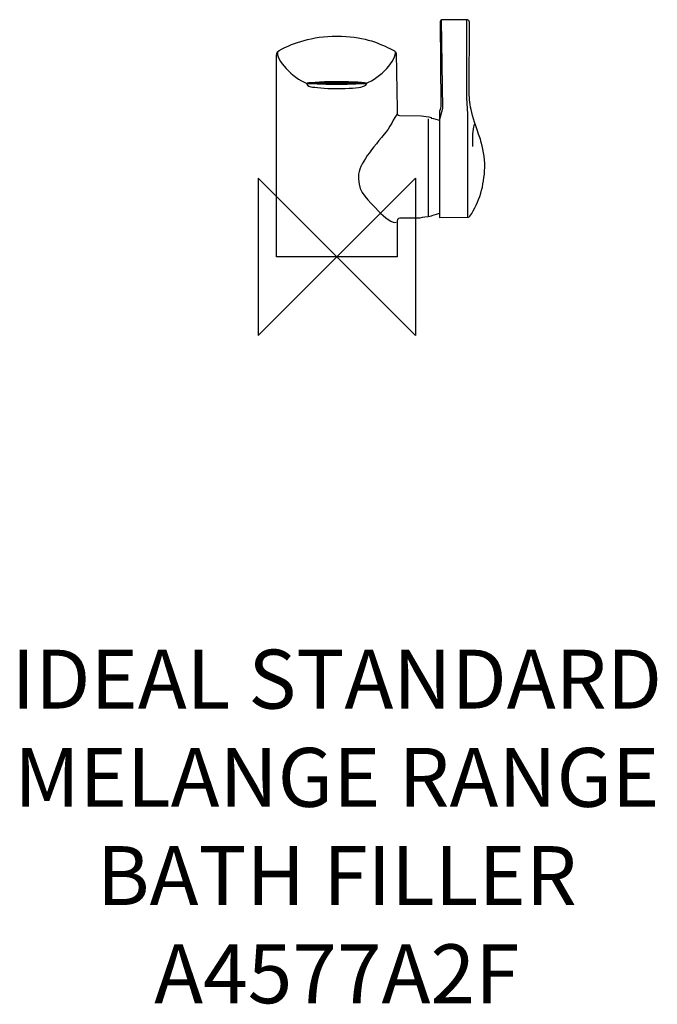
# Model space of a CAD drawing. Units: millimetres. Extents: x -161 to 163, y -381 to 121.
import ezdxf

# ---------------------------------------------------------------- set-up
doc = ezdxf.new("R2010")
doc.units = ezdxf.units.MM
doc.header["$MEASUREMENT"] = 0
for name, color, linetype in [('DETAIL', 2, 'Continuous'), ('ORIGIN', 6, 'Continuous'), ('Text', 7, 'Continuous')]:
    doc.layers.add(name, color=color, linetype=linetype)
doc.styles.add('Fastrack', font='simplex.shx')

# ---------------------------------------------------------------- blocks, each defined once
blk = doc.blocks.new('ORIGIN')
at = {"layer": 'ORIGIN'}
blk.add_lwpolyline([(-20, 20), (-20, -20), (20, 20), (20, -20)], close=True, dxfattribs=at)

msp = doc.modelspace()

# ---------------------------------------------------------------- linework, layer by layer
at = {"layer": 'DETAIL'}
for centre, major_axis, ratio in [((-0.16, 88.37), (13.88, 0), 0.047631), ((-0.16, 88.37), (12.41, 0), 0.047628), ((-0.16, 88.42), (10.11, 0), 0.052923)]:
    msp.add_ellipse(centre, major_axis=major_axis, ratio=ratio, dxfattribs=at)
for points, knots in [([(53.08, 120.4), (53.08, 120.4), (53.74, 75.58), (53.74, 75.58), (53.74, 75.58), (53.74, 75.58), (52.11, 69.3), (52.11, 69.3)], [0, 0, 0, 0, 0.5, 0.5, 0.5, 0.5, 1, 1, 1, 1]), ([(52.28, 19.94), (52.28, 19.94), (52.28, 74.13), (52.28, 74.13), (52.28, 74.13), (52.66, 75.21), (52.94, 76.33), (52.96, 77.43), (52.96, 77.43), (52.96, 77.43), (52.67, 119.76), (52.67, 119.76), (52.67, 119.76), (52.67, 120.22), (53.2, 120.71), (53.66, 120.71), (53.66, 120.71), (53.66, 120.71), (66.49, 120.58), (66.49, 120.58), (66.49, 120.58), (66.99, 120.57), (67.47, 120.17), (67.47, 119.42), (67.47, 119.42), (67.47, 119.42), (67.36, 84.42), (67.36, 84.42), (67.36, 84.42), (67.49, 78.48), (67.99, 73.14), (73.1, 59.97), (73.1, 59.97), (74.36, 55.43), (75.41, 50.79), (75.28, 45.45), (75.28, 45.45), (75.07, 36.26), (72.56, 27.86), (67.78, 20.7), (67.78, 20.7), (67.6, 20.43), (67.33, 20.27), (66.95, 20.24), (66.95, 20.24), (66.95, 20.24), (52.28, 19.94), (52.28, 19.94)], [0, 0, 0, 0, 0.083333, 0.083333, 0.083333, 0.083333, 0.166667, 0.166667, 0.166667, 0.166667, 0.25, 0.25, 0.25, 0.25, 0.333333, 0.333333, 0.333333, 0.333333, 0.416667, 0.416667, 0.416667, 0.416667, 0.5, 0.5, 0.5, 0.5, 0.583333, 0.583333, 0.583333, 0.583333, 0.666667, 0.666667, 0.666667, 0.666667, 0.75, 0.75, 0.75, 0.75, 0.833333, 0.833333, 0.833333, 0.833333, 0.916667, 0.916667, 0.916667, 0.916667, 1, 1, 1, 1]), ([(66.73, 20.35), (66.73, 20.35), (66.73, 72.54), (66.73, 72.54), (66.73, 72.54), (66.73, 72.54), (66.22, 81), (66.22, 81), (66.22, 81), (66.22, 81), (66.22, 120.39), (66.22, 120.39)], [0, 0, 0, 0, 0.333333, 0.333333, 0.333333, 0.333333, 0.666667, 0.666667, 0.666667, 0.666667, 1, 1, 1, 1]), ([(-27.9, 105.84), (-22.3, 108.56), (-12.91, 112.42), (0.08, 112.39), (0.08, 112.39), (13.07, 112.36), (20.65, 109.12), (26.99, 106.05)], [0.5, 0.5, 0.5, 0.5, 0.5555556, 0.5555556, 0.5555556, 0.5555556, 0.6111111, 0.6111111, 0.6111111, 0.6111111]), ([(-30.17, 104.72), (-31.19, 100.09), (-22.54, 91.25), (-15.25, 88.3), (-15.25, 88.3), (-15.25, 88.3), (-0.21, 88.3), (-0.21, 88.3), (-0.21, 88.3), (-0.21, 88.3), (14.82, 88.3), (14.82, 88.3), (14.82, 88.3), (22.11, 91.25), (30.76, 100.09), (29.74, 104.72)], [0, 0, 0, 0, 0.25, 0.25, 0.25, 0.25, 0.5, 0.5, 0.5, 0.5, 0.75, 0.75, 0.75, 0.75, 1, 1, 1, 1]), ([(-0.16, 89.08), (8.45, 89.08), (15.17, 88.8), (15.26, 88.21), (15.26, 88.21), (15.21, 87.8), (14.62, 87), (13.09, 86.63), (13.09, 86.63), (10.9, 86.11), (6.12, 85.61), (-0.16, 85.61), (-0.16, 85.61), (-6.51, 85.61), (-10.89, 86.2), (-13.29, 86.6), (-13.29, 86.6), (-14.74, 86.85), (-15.32, 87.71), (-15.32, 88.26), (-15.32, 88.26), (-15.66, 88.54), (-8.77, 89.08), (-0.16, 89.08)], [0, 0, 0, 0, 0.166667, 0.166667, 0.166667, 0.166667, 0.333333, 0.333333, 0.333333, 0.333333, 0.5, 0.5, 0.5, 0.5, 0.666667, 0.666667, 0.666667, 0.666667, 0.833333, 0.833333, 0.833333, 0.833333, 1, 1, 1, 1]), ([(30.62, 72.67), (29.52, 71.46), (26.72, 65.08), (24.1, 62.5), (24.1, 62.5), (16.85, 53.28), (10.25, 46.3), (11.04, 39.56), (11.04, 39.56), (11.16, 32.4), (15.99, 29.12), (21.42, 23.11), (21.42, 23.11), (23.71, 20.57), (28.95, 16.32), (30.15, 17.67)], [0, 0, 0, 0, 0.25, 0.25, 0.25, 0.25, 0.5, 0.5, 0.5, 0.5, 0.75, 0.75, 0.75, 0.75, 1, 1, 1, 1]), ([(69.96, 67.46), (69.42, 65.87), (69.13, 64.01), (69.1, 62.62), (69.1, 62.62), (69.1, 62.62), (69.1, 56.08), (69.1, 56.08)], [0, 0, 0, 0, 0.5, 0.5, 0.5, 0.5, 1, 1, 1, 1])]:
    msp.add_open_spline(points, degree=3, knots=knots, dxfattribs=at)
for points in [[(-30.69, 102.48), (-30.66, 104.19), (-30.47, 104.59), (-27.9, 105.84)], [(26.99, 106.05), (28.9, 105.12), (30.18, 104.7), (30.14, 103.66)], [(-30.71, 0), (-30.71, 0), (-30.69, 102.48), (-30.69, 102.48)], [(30.14, 103.66), (30.14, 103.66), (30.7, 75.15), (30.7, 75.15)], [(30.7, 75.15), (30.74, 73.53), (30.48, 71.88), (31.94, 71.86)], [(31.94, 71.86), (31.94, 71.86), (43.08, 71.69), (43.08, 71.69)], [(43.08, 71.69), (44.63, 71.59), (46.4, 71.33), (48.06, 70.95)], [(48.06, 70.95), (48.06, 70.95), (48.08, 70.65), (48.08, 70.65)], [(48.08, 70.65), (49.54, 70.27), (51.32, 69.87), (52.51, 69.39)], [(46.42, 70.17), (46.42, 70.17), (46.42, 20.46), (46.42, 20.46)], [(48.13, 20.71), (46.15, 20.32), (43.36, 20), (42.26, 19.75)], [(48.14, 20.94), (48.14, 20.94), (48.13, 20.71), (48.13, 20.71)], [(52.51, 22.13), (51.42, 21.69), (49.81, 21.28), (48.14, 20.94)], [(32.9, 19.69), (31.84, 19.69), (30.65, 19.76), (30.65, 18.1)], [(30.65, 18.1), (30.65, 18.1), (30.7, 0), (30.7, 0)], [(42.26, 19.75), (42.26, 19.75), (32.9, 19.69), (32.9, 19.69)], [(30.7, 0), (30.7, 0), (-30.71, 0), (-30.71, 0)]]:
    msp.add_open_spline(points, degree=3, dxfattribs=at)

# ---------------------------------------------------------------- block references
at = {"layer": 'Text', "xscale": 2, "yscale": 2, "zscale": 2}
msp.add_blockref('ORIGIN', (0, 0), dxfattribs=at)

# ---------------------------------------------------------------- texts
at = {"layer": 'Text', "insert": (0, -200), "char_height": 30, "width": 1266.8143, "attachment_point": 2, "style": 'Fastrack'}
msp.add_mtext('IDEAL STANDARD\\PMELANGE RANGE\\PBATH FILLER\\PA4577A2F', dxfattribs=at)

doc.saveas('drawing.dxf')
